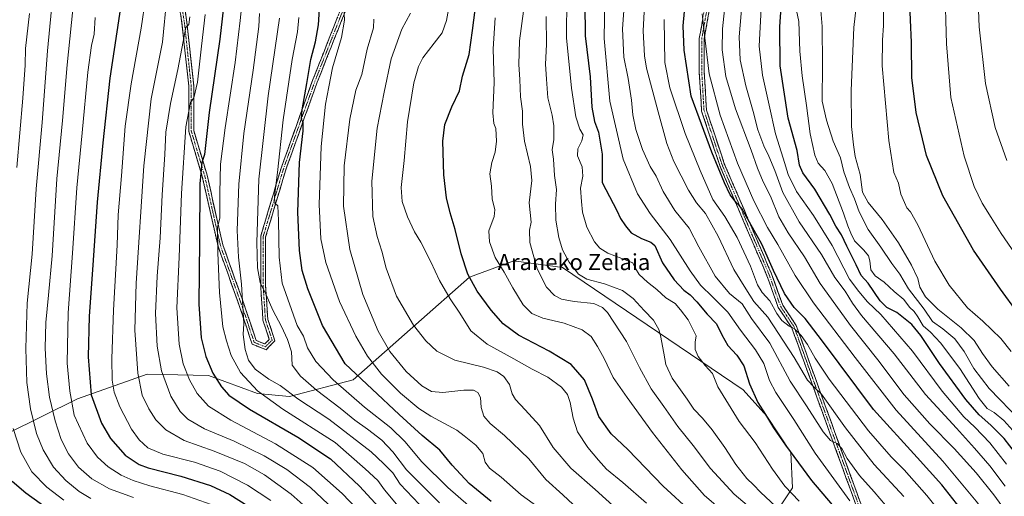
# Model space of a CAD drawing. Units: metres. Extents: x 637686 to 641133, y 4752947 to 4755329.
# Drawn here: x 640384 to 640873, y 4753781 to 4754018 of the extents above; entities that cross this region are included whole.
import ezdxf
from ezdxf.enums import TextEntityAlignment as Align

# ---------------------------------------------------------------- set-up
doc = ezdxf.new("R2010")
doc.units = ezdxf.units.M
doc.header["$MEASUREMENT"] = 0
doc.linetypes.add('TRAZO_Y_PUNTO', pattern=[1, 0.5, -0.25, 0, -0.25])
doc.linetypes.add('TRAZOSX2', pattern=[1.5, 1, -0.5])
for name, color, linetype, lineweight in [('Arbolado forestal CxS', 92, 'Continuous', 0), ('Camino', 19, 'TRAZOSX2', 0), ('Camino Cxs', 19, 'Continuous', 0), ('Camino eje', 19, 'TRAZO_Y_PUNTO', 0), ('Curva de nivel maestra', 36, 'Continuous', 30), ('Curva de nivel normal', 36, 'Continuous', 0), ('Texto cartográfico', 19, 'Continuous', 0)]:
    doc.layers.add(name, color=color, linetype=linetype, lineweight=lineweight)
doc.styles.add('Arial', font='txt', dxfattribs={"height": 0.2})

# ---------------------------------------------------------------- blocks, each defined once
blk = doc.blocks.new('*U154')
at = {"layer": 'Arbolado forestal CxS', "color": 92, "linetype": 'Continuous', "lineweight": 0}
blk.add_polyline3d([(640752.7787, 4753762.9015, 980.7553), (640767.5741, 4753785.0937, 995.8019), (640766.6497, 4753802.6615, 1000.1047), (640754.7351, 4753820.6427, 1000.0977), (640743.0027, 4753833.7085, 998.8766), (640653.3207, 4753894.5041, 988.47), (640629.1121, 4753897.7515, 982.0368), (640607.0709, 4753889.6171, 975.28), (640580.3045, 4753866.1291, 965.2329), (640549.1821, 4753838.7293, 948.0858), (640517.6211, 4753830.3743, 933.3185), (640501.7083, 4753831.9097, 928.8799), (640477.3677, 4753840.8711, 924.2019), (640446.8707, 4753841.4319, 912.6564), (640412.2227, 4753829.1939, 897.3522), (640377.0587, 4753811.8631, 879.0492)], dxfattribs=at)

msp = doc.modelspace()

# ---------------------------------------------------------------- linework, layer by layer
at = {"layer": 'Arbolado forestal CxS', "color": 92, "linetype": 'Continuous', "lineweight": 0}
for points in [[(640752.78, 4753762.9, 980.76), (640767.57, 4753785.09, 995.8), (640766.65, 4753802.66, 1000.1), (640754.74, 4753820.64, 1000.1), (640743, 4753833.71, 998.88), (640653.32, 4753894.5, 988.47), (640629.11, 4753897.75, 982.04), (640607.07, 4753889.62, 975.28), (640580.3, 4753866.13, 965.23), (640549.18, 4753838.73, 948.09), (640517.62, 4753830.37, 933.32), (640501.71, 4753831.91, 928.88), (640477.37, 4753840.87, 924.2), (640446.87, 4753841.43, 912.66), (640412.22, 4753829.19, 897.35), (640377.06, 4753811.86, 879.05), (640332.22, 4753800.66, 862.55), (640213.57, 4753795.99, 819.1), (640138.9, 4753784.1, 789.38), (640076.56, 4753761.05, 762.71), (640027.76, 4753756.74, 738.3), (640000.12, 4753743.4, 725.36), (639966.9, 4753729.72, 706.48)], [(640752.78, 4753762.9, 980.76), (640767.57, 4753785.09, 995.8), (640766.65, 4753802.66, 1000.1), (640754.74, 4753820.64, 1000.1), (640743, 4753833.71, 998.88), (640653.32, 4753894.5, 988.47), (640629.11, 4753897.75, 982.04), (640607.07, 4753889.62, 975.28), (640580.3, 4753866.13, 965.23), (640549.18, 4753838.73, 948.09), (640517.62, 4753830.37, 933.32), (640501.71, 4753831.91, 928.88), (640477.37, 4753840.87, 924.2), (640446.87, 4753841.43, 912.66), (640412.22, 4753829.19, 897.35), (640377.06, 4753811.86, 879.05), (640332.22, 4753800.66, 862.55), (640213.57, 4753795.99, 819.1), (640138.9, 4753784.1, 789.38), (640076.56, 4753761.05, 762.71), (640027.76, 4753756.74, 738.3), (640000.12, 4753743.4, 725.36), (639966.9, 4753729.72, 706.48)], [(640377.06, 4753811.86, 879.05), (640412.22, 4753829.19, 897.35), (640446.87, 4753841.43, 912.66), (640477.37, 4753840.87, 924.2), (640501.71, 4753831.91, 928.88), (640517.62, 4753830.37, 933.32), (640549.18, 4753838.73, 948.09), (640580.3, 4753866.13, 965.23), (640607.07, 4753889.62, 975.28), (640629.11, 4753897.75, 982.04), (640653.32, 4753894.5, 988.47), (640743, 4753833.71, 998.88), (640754.74, 4753820.64, 1000.1), (640766.65, 4753802.66, 1000.1), (640767.57, 4753785.09, 995.8), (640752.78, 4753762.9, 980.76)]]:
    msp.add_polyline3d(points, dxfattribs=at)
at = {"layer": 'Camino', "color": 19, "linetype": 'TRAZOSX2', "lineweight": 0}
for points in [[(640550.36, 4754034.55), (640531.37, 4753986.51), (640515.74, 4753942.97), (640505.74, 4753909.64), (640505.74, 4753885.28), (640506.84, 4753868.71), (640510.39, 4753858.08), (640505.92, 4753853.62), (640499.05, 4753856.36), (640493.29, 4753873.66), (640482.09, 4753905.01), (640474.26, 4753939.69), (640467.52, 4753962.17), (640467.52, 4753984.64), (640464.17, 4754015.84), (640461.96, 4754030.24)], [(640464.36, 4754030.82), (640466.61, 4754016.16), (640469.98, 4753984.77), (640469.98, 4753962.53), (640476.64, 4753940.31), (640484.46, 4753905.7), (640495.61, 4753874.46), (640501.03, 4753858.22), (640505.33, 4753856.5), (640507.57, 4753858.74), (640504.41, 4753868.23), (640503.28, 4753885.2), (640503.28, 4753910), (640513.4, 4753943.74), (640529.06, 4753987.38), (640548.07, 4754035.46)], [(640808.46, 4753750.73), (640786.12, 4753812.17), (640767.17, 4753864.56), (640760.46, 4753874.62), (640754.84, 4753890.37), (640731.36, 4753945.15), (640722.35, 4753972.18), (640721.22, 4753991.38), (640721.22, 4754008.29), (640724.61, 4754027.48)], [(640727, 4754026.87), (640723.68, 4754008.07), (640723.68, 4753991.45), (640724.79, 4753972.65), (640733.66, 4753946.03), (640757.13, 4753891.27), (640762.68, 4753875.73), (640769.38, 4753865.68), (640788.43, 4753813.01), (640810.8, 4753751.5)]]:
    msp.add_lwpolyline(points, dxfattribs=at)
at = {"layer": 'Camino Cxs', "color": 19, "linetype": 'Continuous', "lineweight": 0}
for points in [[(640545.18, 4754021.45, 954.86), (640543.45, 4754017.08, 954.64), (640541.73, 4754012.71, 954.31), (640540, 4754008.34, 953.53), (640538.27, 4754003.98, 953.13), (640536.55, 4753999.61, 952.89), (640534.82, 4753995.24, 952.79), (640533.09, 4753990.88, 952.73), (640531.37, 4753986.51, 951.94), (640529.8, 4753982.15, 951.29), (640528.24, 4753977.8, 951.23), (640526.68, 4753973.45, 950.74), (640525.12, 4753969.09, 949.91), (640523.55, 4753964.74, 949.71), (640521.99, 4753960.38, 949.13), (640520.43, 4753956.03, 948.1), (640518.86, 4753951.68, 947.78), (640517.3, 4753947.32, 947.48), (640515.74, 4753942.97, 946.6), (640514.31, 4753938.21, 945.72), (640512.88, 4753933.45, 945.59), (640511.45, 4753928.69, 945.05), (640510.02, 4753923.93, 944.04), (640508.6, 4753919.17, 943.37), (640507.17, 4753914.4, 942.86), (640505.74, 4753909.64, 942.27), (640505.74, 4753904.77, 941.93), (640505.74, 4753899.9, 941.48), (640505.74, 4753895.02, 940.98), (640505.74, 4753890.15, 940.64), (640505.74, 4753885.28, 940.27), (640506.02, 4753881.14, 939.87), (640506.29, 4753876.99, 939.43), (640506.57, 4753872.85, 939.1), (640506.84, 4753868.71, 938.67), (640508.03, 4753865.17, 938.46), (640509.21, 4753861.62, 938.2), (640510.39, 4753858.08, 937.98), (640508.16, 4753855.85, 937.81), (640505.92, 4753853.62, 937.57), (640502.49, 4753854.99, 937.38), (640499.05, 4753856.36, 936.59), (640497.61, 4753860.69, 936.48), (640496.17, 4753865.01, 935.87), (640494.73, 4753869.33, 934.78), (640493.29, 4753873.66, 934.37), (640491.69, 4753878.14, 933.81), (640490.09, 4753882.62, 933.36), (640488.49, 4753887.09, 932.73), (640486.89, 4753891.57, 932.07), (640485.29, 4753896.05, 931.33), (640483.69, 4753900.53, 930.48), (640482.09, 4753905.01, 929.66), (640481.11, 4753909.34, 929.23), (640480.13, 4753913.68, 928.92), (640479.15, 4753918.01, 928), (640478.18, 4753922.35, 927.45), (640477.2, 4753926.68, 927.21), (640476.22, 4753931.02, 926.9), (640475.24, 4753935.35, 926.06), (640474.26, 4753939.69, 925.11), (640472.91, 4753944.19, 924.21), (640471.56, 4753948.68, 923.7), (640470.21, 4753953.18, 922.66), (640468.86, 4753957.68, 921.49), (640467.52, 4753962.17, 920.48), (640467.52, 4753966.67, 920.21), (640467.52, 4753971.16, 919.53), (640467.52, 4753975.65, 918.97), (640467.52, 4753980.15, 918.93), (640467.52, 4753984.64, 918.79), (640467.04, 4753989.1, 917.81), (640466.56, 4753993.56, 917.09), (640466.08, 4753998.01, 916.33), (640465.6, 4754002.47, 915.59), (640465.13, 4754006.93, 914.98), (640464.65, 4754011.39, 914.21), (640464.17, 4754015.84, 913.48), (640463.43, 4754020.64, 913.05)], [(640726.17, 4754022.17, 1030.99), (640725.34, 4754017.47, 1030.68), (640724.51, 4754012.77, 1030.55), (640723.68, 4754008.07, 1030.2), (640723.68, 4754003.91, 1030.25), (640723.68, 4753999.76, 1029.9), (640723.68, 4753995.6, 1029.57), (640723.68, 4753991.45, 1029.17), (640723.96, 4753986.75, 1028.79), (640724.24, 4753982.05, 1028.4), (640724.51, 4753977.35, 1027.67), (640724.79, 4753972.65, 1027.09), (640726.27, 4753968.21, 1027.26), (640727.75, 4753963.77, 1026.82), (640729.22, 4753959.34, 1026.46), (640730.7, 4753954.9, 1026.45), (640732.18, 4753950.46, 1026.69), (640733.66, 4753946.03, 1026.34), (640735.62, 4753941.46, 1025.79), (640737.57, 4753936.9, 1026.1), (640739.53, 4753932.34, 1026.15), (640741.48, 4753927.78, 1025.22), (640743.44, 4753923.21, 1025.51), (640745.39, 4753918.65, 1024.81), (640747.35, 4753914.09, 1024.39), (640749.31, 4753909.52, 1024.03), (640751.26, 4753904.96, 1023.38), (640753.22, 4753900.4, 1024.01), (640755.17, 4753895.84, 1023.97), (640757.13, 4753891.27, 1023.69), (640758.51, 4753887.39, 1023.82), (640759.9, 4753883.5, 1023.76), (640761.29, 4753879.62, 1022.26), (640762.68, 4753875.73, 1021.83), (640764.91, 4753872.38, 1021.37), (640767.15, 4753869.03, 1020.91), (640769.38, 4753865.68, 1021.13), (640770.97, 4753861.29, 1019.93), (640772.56, 4753856.9, 1019.19), (640774.14, 4753852.51, 1018.68), (640775.73, 4753848.12, 1017.19), (640777.32, 4753843.73, 1017.01), (640778.91, 4753839.34, 1016.55), (640780.49, 4753834.95, 1015.17), (640782.08, 4753830.56, 1014.22), (640783.67, 4753826.18, 1013.6), (640785.26, 4753821.79, 1012.55), (640786.84, 4753817.4, 1011.75), (640788.43, 4753813.01, 1011.46), (640790.03, 4753808.61, 1010.37), (640791.63, 4753804.22, 1009.56), (640793.22, 4753799.83, 1009.29), (640794.82, 4753795.43, 1008.45), (640796.42, 4753791.04, 1007.24), (640798.02, 4753786.65, 1006.87), (640799.62, 4753782.26, 1006.36), (640801.21, 4753777.86, 1004.82)], [(640465.86, 4754021.05, 913.82), (640466.61, 4754016.16, 914.68), (640467.09, 4754011.68, 915.49), (640467.57, 4754007.19, 916.11), (640468.05, 4754002.71, 916.52), (640468.53, 4753998.22, 917.4), (640469.01, 4753993.74, 917.84), (640469.49, 4753989.26, 918.41), (640469.98, 4753984.77, 919.17), (640469.98, 4753980.33, 919.54), (640469.98, 4753975.88, 919.86), (640469.98, 4753971.43, 920.42), (640469.98, 4753966.98, 921.1), (640469.98, 4753962.53, 921.61), (640471.31, 4753958.09, 922.88), (640472.64, 4753953.65, 923.75), (640473.97, 4753949.2, 924.36), (640475.31, 4753944.76, 925.12), (640476.64, 4753940.31, 926.26), (640477.62, 4753935.99, 927.21), (640478.6, 4753931.66, 927.73), (640479.57, 4753927.33, 927.86), (640480.55, 4753923.01, 928.35), (640481.53, 4753918.68, 929.16), (640482.5, 4753914.35, 930.04), (640483.48, 4753910.02, 930.22), (640484.46, 4753905.7, 930.69), (640486.05, 4753901.23, 931.68), (640487.65, 4753896.77, 932.41), (640489.24, 4753892.31, 932.97), (640490.83, 4753887.85, 933.88), (640492.43, 4753883.39, 934.39), (640494.02, 4753878.92, 934.75), (640495.61, 4753874.46, 935.61), (640496.97, 4753870.4, 936.03), (640498.32, 4753866.34, 936.52), (640499.67, 4753862.28, 937.11), (640501.03, 4753858.22, 937.48), (640505.33, 4753856.5, 937.69), (640507.57, 4753858.74, 937.92), (640506.52, 4753861.91, 938.11), (640505.46, 4753865.07, 938.18), (640504.41, 4753868.23, 938.15), (640504.13, 4753872.47, 938.6), (640503.85, 4753876.71, 939.06), (640503.56, 4753880.95, 939.4), (640503.28, 4753885.2, 939.59), (640503.28, 4753890.16, 939.84), (640503.28, 4753895.12, 940.13), (640503.28, 4753900.08, 940.45), (640503.28, 4753905.04, 940.67), (640503.28, 4753910, 940.86), (640504.54, 4753914.22, 941.54), (640505.81, 4753918.44, 942.32), (640507.07, 4753922.66, 942.69), (640508.34, 4753926.87, 943.32), (640509.61, 4753931.09, 944.06), (640510.87, 4753935.31, 944.59), (640512.14, 4753939.52, 944.77), (640513.4, 4753943.74, 945.63), (640514.97, 4753948.1, 946.28), (640516.53, 4753952.47, 946.9), (640518.1, 4753956.83, 947.27), (640519.67, 4753961.19, 948.06), (640521.23, 4753965.56, 948.92), (640522.8, 4753969.92, 949.07), (640524.37, 4753974.29, 949.58), (640525.93, 4753978.65, 950.24), (640527.5, 4753983.01, 950.26), (640529.06, 4753987.38, 950.85), (640530.79, 4753991.75, 951.9), (640532.52, 4753996.12, 952.18), (640534.25, 4754000.49, 952.14), (640535.98, 4754004.86, 952.42), (640537.7, 4754009.23, 952.75), (640539.43, 4754013.6, 953.36), (640541.16, 4754017.97, 954.03)], [(640798.89, 4753777.06, 1004.39), (640797.29, 4753781.45, 1005.54), (640795.69, 4753785.84, 1005.89), (640794.1, 4753790.23, 1006.68), (640792.5, 4753794.62, 1007.75), (640790.91, 4753799, 1008.26), (640789.31, 4753803.39, 1009.18), (640787.72, 4753807.78, 1009.86), (640786.12, 4753812.17, 1010.38), (640784.54, 4753816.54, 1010.87), (640782.96, 4753820.9, 1011.78), (640781.38, 4753825.27, 1012.58), (640779.8, 4753829.63, 1012.94), (640778.22, 4753834, 1014.03), (640776.64, 4753838.36, 1015.31), (640775.07, 4753842.73, 1015.62), (640773.49, 4753847.1, 1016.09), (640771.91, 4753851.46, 1017.18), (640770.33, 4753855.83, 1017.77), (640768.75, 4753860.19, 1018.66), (640767.17, 4753864.56, 1019.88), (640764.93, 4753867.91, 1019.69), (640762.7, 4753871.27, 1020.39), (640760.46, 4753874.62, 1020.48), (640759.06, 4753878.56, 1020.72), (640757.65, 4753882.5, 1022.2), (640756.24, 4753886.44, 1022.53), (640754.84, 4753890.37, 1022.59), (640752.88, 4753894.94, 1022.84), (640750.92, 4753899.5, 1022.67), (640748.97, 4753904.07, 1022.53), (640747.01, 4753908.63, 1023.24), (640745.05, 4753913.2, 1023.17), (640743.1, 4753917.76, 1023.88), (640741.14, 4753922.33, 1024.24), (640739.19, 4753926.89, 1024.36), (640737.23, 4753931.46, 1025.04), (640735.27, 4753936.02, 1024.91), (640733.32, 4753940.59, 1024.86), (640731.36, 4753945.15, 1025.35), (640729.86, 4753949.66, 1025.42), (640728.36, 4753954.16, 1025.33), (640726.86, 4753958.67, 1025.57), (640725.35, 4753963.17, 1025.69), (640723.85, 4753967.67, 1025.84), (640722.35, 4753972.18, 1025.83), (640722.07, 4753976.98, 1026.82), (640721.79, 4753981.78, 1027.83), (640721.5, 4753986.58, 1028.22), (640721.22, 4753991.38, 1028.28), (640721.22, 4753995.6, 1028.48), (640721.22, 4753999.83, 1028.72), (640721.22, 4754004.06, 1029.11), (640721.22, 4754008.29, 1029.1), (640722.07, 4754013.08, 1029.67), (640722.92, 4754017.88, 1029.8)]]:
    msp.add_polyline3d(points, dxfattribs=at)
at = {"layer": 'Camino eje', "color": 19, "linetype": 'TRAZO_Y_PUNTO', "lineweight": 0}
for points in [[(640463.16, 4754030.53), (640465.39, 4754016), (640468.75, 4753984.71), (640468.75, 4753962.35), (640475.45, 4753940), (640483.27, 4753905.35), (640494.45, 4753874.06), (640500.04, 4753857.29), (640505.63, 4753855.06), (640508.98, 4753858.41), (640505.63, 4753868.47), (640504.51, 4753885.24), (640504.51, 4753909.82), (640514.57, 4753943.35), (640530.22, 4753986.94), (640549.22, 4754035)], [(640725.81, 4754027.18), (640722.45, 4754008.18), (640722.45, 4753991.41), (640723.57, 4753972.41), (640732.51, 4753945.59), (640755.98, 4753890.82), (640761.57, 4753875.18), (640768.28, 4753865.12), (640787.28, 4753812.59), (640809.63, 4753751.12)]]:
    msp.add_lwpolyline(points, dxfattribs=at)
at = {"layer": 'Curva de nivel maestra', "color": 36, "linetype": 'Continuous', "lineweight": 30}
for points in [[(640487.78, 4754049.95, 925), (640482.91, 4754007.87, 925), (640477.65, 4753971.51, 925), (640475.44, 4753950.61, 925), (640474.01, 4753946.58, 925), (640472.98, 4753935.96, 925), (640472.85, 4753907.7, 925), (640472.49, 4753876.26, 925), (640473.71, 4753859.56, 925), (640476.02, 4753850.29, 925), (640479.54, 4753842.02, 925), (640483.76, 4753835.14, 925), (640487.52, 4753831, 925), (640497.68, 4753824.09, 925), (640521.72, 4753810.16, 925), (640537.95, 4753799.38, 925), (640552.31, 4753785.78, 925), (640568.02, 4753768.93, 925)], [(640435.28, 4754034.62, 900), (640428.27, 4753988.49, 900), (640424.84, 4753956.41, 900), (640421.98, 4753926.88, 900), (640419.73, 4753893.3, 900), (640418.05, 4753870.24, 900), (640417.55, 4753850.07, 900), (640419.11, 4753831.3, 900), (640424.23, 4753817.09, 900), (640428.58, 4753809.57, 900), (640435.88, 4753801.22, 900), (640442.89, 4753796.66, 900), (640447.31, 4753794.91, 900), (640463.66, 4753790.8, 900), (640478.28, 4753786.22, 900), (640487.94, 4753781.8, 900), (640496.94, 4753776.14, 900)], [(640875.81, 4753747.34, 1025), (640865.5, 4753756.47, 1025), (640858.11, 4753765.63, 1025), (640841.78, 4753786.58, 1025), (640829.42, 4753800.04, 1025), (640807.85, 4753823.99, 1025), (640782.45, 4753857.92, 1025), (640773.84, 4753869.12, 1025), (640768.4, 4753874.59, 1025), (640763.59, 4753881.47, 1025), (640758.03, 4753892.92, 1025), (640752.23, 4753906.1, 1025), (640742.4, 4753923.7, 1025), (640739.73, 4753926.52, 1025), (640736.51, 4753930.48, 1025), (640733.78, 4753936.53, 1025), (640727.41, 4753951.78, 1025), (640717.1, 4753979.63, 1025), (640713.74, 4754002.47, 1025), (640713.23, 4754014.53, 1025), (640714.87, 4754032.46, 1025)], [(640879.27, 4753872.15, 1075), (640870.93, 4753883.75, 1075), (640857.5, 4753903.01, 1075), (640842.2, 4753929.98, 1075), (640834.17, 4753950.04, 1075), (640828.97, 4753971.53, 1075), (640826.75, 4753988.78, 1075), (640826.7, 4754006.3, 1075), (640825.74, 4754028.93, 1075)], [(640617.77, 4753778.3, 950), (640606.91, 4753787.19, 950), (640598.42, 4753796.23, 950), (640592.31, 4753803.69, 950), (640583.52, 4753811.06, 950), (640572.15, 4753821.45, 950), (640545.22, 4753846.62, 950), (640534, 4753865.63, 950), (640526.66, 4753883.93, 950), (640523.89, 4753893.01, 950), (640522.52, 4753902.86, 950), (640521.75, 4753922, 950), (640522.63, 4753946.61, 950), (640524.43, 4753962.28, 950), (640524.36, 4753966.48, 950), (640523.54, 4753968.11, 950), (640523.89, 4753972.82, 950), (640526.21, 4753985.91, 950), (640528.17, 4753997.83, 950), (640530.53, 4754006.58, 950), (640532, 4754015, 950), (640532.66, 4754025.18, 950)], [(640717.35, 4753772.91, 975), (640703.25, 4753785.81, 975), (640685.71, 4753803.99, 975), (640677.37, 4753811.8, 975), (640671.25, 4753820.45, 975), (640668.18, 4753829.1, 975), (640664.22, 4753838.7, 975), (640657.51, 4753846.34, 975), (640646.59, 4753852.92, 975), (640631.4, 4753860.88, 975), (640623.71, 4753866.56, 975), (640617.76, 4753873.34, 975), (640610.77, 4753882.72, 975), (640606.22, 4753891.08, 975), (640602.84, 4753901.26, 975), (640599.94, 4753913.36, 975), (640597.41, 4753921.69, 975), (640595.59, 4753929.14, 975), (640594.22, 4753940.5, 975), (640593.71, 4753957.18, 975), (640594.85, 4753965.5, 975), (640598.21, 4753974.28, 975), (640602.03, 4753982.27, 975), (640603.64, 4753989.5, 975), (640606.86, 4754000.19, 975), (640608.58, 4754012.2, 975), (640609.87, 4754022.5, 975)], [(640664.32, 4754025.51, 1000), (640664.59, 4754009.45, 1000), (640666.93, 4753989.19, 1000), (640667.88, 4753974.18, 1000), (640669.15, 4753966.94, 1000), (640671.06, 4753961.61, 1000), (640672.9, 4753950.81, 1000), (640672.88, 4753936.61, 1000), (640680.22, 4753922.82, 1000), (640681.99, 4753918.77, 1000), (640684.54, 4753915.14, 1000), (640687.36, 4753911.61, 1000), (640692.54, 4753908.94, 1000), (640697.14, 4753907.01, 1000), (640699.08, 4753905.34, 1000), (640702.88, 4753896.75, 1000), (640708.72, 4753888.28, 1000), (640713.6, 4753883.2, 1000), (640716.63, 4753880.86, 1000), (640720, 4753877.38, 1000), (640725.08, 4753871.26, 1000), (640729.82, 4753866.54, 1000), (640732.39, 4753860.95, 1000), (640735.43, 4753855.65, 1000), (640739.94, 4753850.93, 1000), (640743.36, 4753845.66, 1000), (640746.25, 4753836.62, 1000), (640750.3, 4753827.48, 1000), (640754.1, 4753821.4, 1000), (640758.06, 4753814.82, 1000), (640764.11, 4753806.27, 1000), (640776.91, 4753788.61, 1000), (640792.86, 4753769.92, 1000)], [(640878.38, 4753802.31, 1050), (640872.75, 4753809.58, 1050), (640866.15, 4753816.14, 1050), (640860.28, 4753821.21, 1050), (640853.6, 4753828.92, 1050), (640840.62, 4753846.86, 1050), (640831.37, 4753860.7, 1050), (640826.82, 4753866.09, 1050), (640819.39, 4753872.05, 1050), (640814.41, 4753874.56, 1050), (640811.1, 4753877.94, 1050), (640805.15, 4753886.75, 1050), (640801.62, 4753890.46, 1050), (640799.17, 4753895.73, 1050), (640794.52, 4753905.04, 1050), (640791.91, 4753910.66, 1050), (640789.09, 4753915.05, 1050), (640786.07, 4753920.74, 1050), (640778.58, 4753933.3, 1050), (640772.71, 4753941.47, 1050), (640771.02, 4753945.33, 1050), (640769.8, 4753952.54, 1050), (640765.46, 4753968.61, 1050), (640761.37, 4753994.68, 1050), (640761.2, 4754013.99, 1050), (640761.9, 4754023.78, 1050)], [(640379.81, 4753788.33, 875), (640386.51, 4753782.52, 875), (640397.92, 4753774.5, 875)]]:
    msp.add_polyline3d(points, dxfattribs=at)
at = {"layer": 'Curva de nivel normal', "color": 36, "linetype": 'Continuous', "lineweight": 0}
for points in [[(640876.88, 4753768.76, 1035), (640867.57, 4753781.55, 1035), (640858.72, 4753792.49, 1035), (640847.89, 4753804.56, 1035), (640835.76, 4753816.84, 1035), (640823.1, 4753831.28, 1035), (640809.92, 4753848.64, 1035), (640796.38, 4753865.61, 1035), (640786.87, 4753878.76, 1035), (640781.3, 4753886.52, 1035), (640773.52, 4753899.74, 1035), (640765.3, 4753911.71, 1035), (640760.71, 4753919.7, 1035), (640756.56, 4753929.82, 1035), (640752.98, 4753936.94, 1035), (640750.08, 4753943.81, 1035), (640747.05, 4753952.74, 1035), (640739.2, 4753973.25, 1035), (640734.38, 4753989.4, 1035), (640732.62, 4754002.51, 1035), (640732.76, 4754012.93, 1035), (640737.13, 4754053.92, 1035)], [(640508.28, 4753778.7, 905), (640496.76, 4753786.4, 905), (640483.1, 4753793.31, 905), (640470.43, 4753797.77, 905), (640454.62, 4753801.81, 905), (640447.26, 4753804.94, 905), (640442.82, 4753808.82, 905), (640439.05, 4753814.19, 905), (640433.3, 4753825.28, 905), (640430.49, 4753832.62, 905), (640429.51, 4753838.52, 905), (640429.28, 4753849.17, 905), (640430.07, 4753873.35, 905), (640431.94, 4753905.53, 905), (640432.47, 4753920.69, 905), (640434.13, 4753940, 905), (640436, 4753964.59, 905), (640438.92, 4753985.61, 905), (640443.95, 4754013.34, 905), (640448.12, 4754042.6, 905)], [(640495.58, 4754040.96, 930), (640493.13, 4754017.18, 930), (640490.66, 4753996.36, 930), (640485.56, 4753963.82, 930), (640483.35, 4753945.86, 930), (640483.01, 4753931.52, 930), (640483, 4753919.21, 930), (640481.89, 4753914.4, 930), (640482.04, 4753901.7, 930), (640482.85, 4753881.97, 930), (640484.46, 4753865.06, 930), (640486.28, 4753858.07, 930), (640488.66, 4753850.8, 930), (640493.3, 4753842.31, 930), (640501.71, 4753833.19, 930), (640514.3, 4753824.16, 930), (640540.28, 4753807.48, 930), (640555.19, 4753794.39, 930), (640561.49, 4753788.73, 930), (640564.72, 4753783.98, 930), (640571.67, 4753775.94, 930)], [(640875.23, 4753835.45, 1065), (640866.8, 4753845.15, 1065), (640861.99, 4753851.69, 1065), (640857.87, 4753858.22, 1065), (640851.33, 4753864.58, 1065), (640839.74, 4753873.7, 1065), (640833.59, 4753879.84, 1065), (640830.81, 4753884.71, 1065), (640829.74, 4753889.08, 1065), (640826.72, 4753895.64, 1065), (640820.19, 4753906.64, 1065), (640812.12, 4753918.24, 1065), (640805.08, 4753926.75, 1065), (640802.39, 4753931.86, 1065), (640801.14, 4753940.62, 1065), (640798.62, 4753949.58, 1065), (640797.82, 4753955.38, 1065), (640796.92, 4753964.47, 1065), (640796.66, 4753982.31, 1065), (640797.95, 4754013.66, 1065), (640801.13, 4754041.32, 1065)], [(640598.78, 4754034.66, 970), (640595.57, 4754017.22, 970), (640593.48, 4754010.94, 970), (640589.44, 4754005.89, 970), (640583.86, 4753998.6, 970), (640581.77, 4753994.37, 970), (640579.31, 4753986.21, 970), (640576.28, 4753966.82, 970), (640574.54, 4753947.58, 970), (640573.12, 4753934.13, 970), (640573.61, 4753927.2, 970), (640576.27, 4753919.6, 970), (640579.76, 4753912.22, 970), (640582.84, 4753907.09, 970), (640587.89, 4753897.22, 970), (640592.12, 4753887.94, 970), (640597.4, 4753878.94, 970), (640602.23, 4753871.77, 970), (640607.68, 4753862.95, 970), (640615.74, 4753856.46, 970), (640629.1, 4753849.18, 970), (640638.17, 4753843.9, 970), (640645.98, 4753840.04, 970), (640652.7, 4753835.05, 970), (640655.81, 4753831.41, 970), (640657.14, 4753827.46, 970), (640658.48, 4753819.65, 970), (640660.74, 4753812.82, 970), (640665.81, 4753805.04, 970), (640671.18, 4753798.8, 970), (640675.06, 4753794.28, 970), (640683.2, 4753787.76, 970), (640695.01, 4753777.46, 970)], [(640684.57, 4754033.6, 1010), (640683.06, 4754012.93, 1010), (640683.67, 4753998.93, 1010), (640685.87, 4753988.27, 1010), (640687.55, 4753977.58, 1010), (640688.13, 4753970.37, 1010), (640689.66, 4753963.05, 1010), (640693.05, 4753953, 1010), (640696.87, 4753944.68, 1010), (640699.71, 4753939.8, 1010), (640703.23, 4753932.28, 1010), (640709, 4753922.81, 1010), (640716.2, 4753914.06, 1010), (640720.98, 4753904.74, 1010), (640729.09, 4753890.12, 1010), (640736.22, 4753881.62, 1010), (640742.58, 4753876.36, 1010), (640747.12, 4753869.13, 1010), (640756.31, 4753856.87, 1010), (640766.42, 4753837.98, 1010), (640774.57, 4753825.8, 1010), (640782.69, 4753812.9, 1010), (640786.38, 4753808.6, 1010), (640789.73, 4753806.97, 1010), (640792.02, 4753804.62, 1010), (640794.65, 4753799.62, 1010), (640800.76, 4753791.2, 1010), (640808.19, 4753783.03, 1010), (640813.72, 4753776.34, 1010)], [(640822.84, 4753780.73, 1015), (640808.12, 4753796.69, 1015), (640793.8, 4753814.76, 1015), (640782, 4753831.54, 1015), (640778.06, 4753835.22, 1015), (640775.06, 4753838.53, 1015), (640768.3, 4753849.82, 1015), (640755.21, 4753869.77, 1015), (640748.39, 4753877.62, 1015), (640744.29, 4753883.85, 1015), (640738.39, 4753893.46, 1015), (640730.53, 4753910.09, 1015), (640724.3, 4753921.23, 1015), (640719.76, 4753926.55, 1015), (640715.84, 4753932.81, 1015), (640708.58, 4753947.12, 1015), (640705.05, 4753956.13, 1015), (640700.76, 4753971.8, 1015), (640695.01, 4753993.41, 1015), (640693.93, 4753999.61, 1015), (640693.28, 4754011.97, 1015), (640694.51, 4754034.14, 1015)], [(640883.64, 4753893.3, 1080), (640871.14, 4753911.28, 1080), (640866.3, 4753919.28, 1080), (640861.78, 4753926.49, 1080), (640857.87, 4753934.72, 1080), (640852.89, 4753949.84, 1080), (640846.29, 4753978.86, 1080), (640844.09, 4754005.6, 1080), (640843.19, 4754034.93, 1080)], [(640873.96, 4753947.69, 1085), (640868.27, 4753963.95, 1085), (640863.51, 4753985.78, 1085), (640860.28, 4754014.01, 1085), (640859.4, 4754035.11, 1085)], [(640440.09, 4753780.22, 890), (640428.23, 4753784.54, 890), (640419.35, 4753789.49, 890), (640412.7, 4753795.22, 890), (640407.72, 4753801.9, 890), (640404.16, 4753808.98, 890), (640401.09, 4753818.26, 890), (640398.3, 4753830.14, 890), (640396.77, 4753841.64, 890), (640396.19, 4753854.44, 890), (640396.59, 4753867.2, 890), (640397.79, 4753880.68, 890), (640399.7, 4753900.21, 890), (640401.93, 4753938.5, 890), (640404.82, 4753967.56, 890), (640407.06, 4753995.18, 890), (640410.56, 4754029.23, 890)], [(640456.69, 4754028.75, 910), (640454.46, 4754006.32, 910), (640448.8, 4753978.16, 910), (640445.18, 4753944.94, 910), (640441.36, 4753886.62, 910), (640440.72, 4753863.29, 910), (640442.18, 4753841.98, 910), (640444.46, 4753830.98, 910), (640447.65, 4753824.34, 910), (640451.19, 4753818.76, 910), (640456.08, 4753813.78, 910), (640465.27, 4753808.61, 910), (640480.19, 4753803.21, 910), (640495.17, 4753797.07, 910), (640505.17, 4753791.45, 910), (640518.35, 4753781.84, 910), (640534.78, 4753767.28, 910)], [(640650.6, 4753768.65, 955), (640632.79, 4753781.59, 955), (640622.75, 4753790.31, 955), (640616.92, 4753794.82, 955), (640614.78, 4753797.76, 955), (640613.6, 4753802.09, 955), (640610.19, 4753806.16, 955), (640604.39, 4753810.94, 955), (640600.8, 4753813.66, 955), (640587.77, 4753820.64, 955), (640581.82, 4753824.48, 955), (640572.78, 4753831.98, 955), (640563.34, 4753841.54, 955), (640556.42, 4753850.44, 955), (640550.5, 4753860.32, 955), (640542.48, 4753877.5, 955), (640535.68, 4753896.87, 955), (640533.22, 4753908.74, 955), (640532.36, 4753925.7, 955), (640533.38, 4753954.53, 955), (640535.56, 4753975.56, 955), (640537.11, 4753984.18, 955), (640538.97, 4753993.69, 955), (640543.42, 4754008.7, 955), (640544.91, 4754017.39, 955), (640544.49, 4754026.34, 955)], [(640770.92, 4753778.4, 995), (640763.65, 4753785.86, 995), (640757.53, 4753794.34, 995), (640748.93, 4753807.47, 995), (640741.01, 4753818, 995), (640730.39, 4753835.13, 995), (640727.83, 4753841.83, 995), (640724.1, 4753845.8, 995), (640720.58, 4753850.21, 995), (640719.13, 4753853.67, 995), (640719.22, 4753857.43, 995), (640719.62, 4753860.51, 995), (640715.61, 4753868.49, 995), (640711.92, 4753873.47, 995), (640709.29, 4753876.51, 995), (640704.54, 4753879.32, 995), (640700.08, 4753883.55, 995), (640695.43, 4753887.1, 995), (640691.35, 4753891.04, 995), (640689.47, 4753894.02, 995), (640688.23, 4753896.76, 995), (640682.69, 4753898.9, 995), (640675.7, 4753901.57, 995), (640671.87, 4753904.08, 995), (640669.2, 4753907.27, 995), (640665.32, 4753914.54, 995), (640663.11, 4753921.94, 995), (640662.61, 4753927.2, 995), (640662.18, 4753933.93, 995), (640663.33, 4753939.87, 995), (640662.98, 4753944.52, 995), (640660.74, 4753949.94, 995), (640660.87, 4753953.41, 995), (640662.86, 4753957.4, 995), (640663.45, 4753960.33, 995), (640661.93, 4753963.14, 995), (640659.82, 4753969.37, 995), (640657.74, 4753983.54, 995), (640655.29, 4754008.6, 995), (640655.35, 4754028.93, 995)], [(640796.06, 4753778.61, 1005), (640778.86, 4753802.26, 1005), (640768.14, 4753819.01, 1005), (640759.3, 4753832.35, 1005), (640756.11, 4753838.34, 1005), (640753.21, 4753846.76, 1005), (640749.11, 4753853.65, 1005), (640741.76, 4753863.31, 1005), (640735.44, 4753872.33, 1005), (640727.88, 4753879.77, 1005), (640721.86, 4753885.74, 1005), (640716.64, 4753892.86, 1005), (640706.79, 4753908.33, 1005), (640696.74, 4753921.28, 1005), (640690.44, 4753930.98, 1005), (640683.39, 4753948.26, 1005), (640676.74, 4753977.07, 1005), (640673.88, 4754008.25, 1005), (640674.23, 4754028.11, 1005)], [(640873.16, 4753785.85, 1040), (640865.55, 4753795.94, 1040), (640857.89, 4753804.74, 1040), (640849.04, 4753814.66, 1040), (640833.56, 4753831.47, 1040), (640817.98, 4753851.56, 1040), (640801.9, 4753870.61, 1040), (640797.36, 4753876.8, 1040), (640793.75, 4753882.71, 1040), (640788.56, 4753889.51, 1040), (640781.95, 4753900.93, 1040), (640770.89, 4753917.1, 1040), (640762.67, 4753931.72, 1040), (640758.74, 4753942.62, 1040), (640755.84, 4753949.73, 1040), (640753.25, 4753954.88, 1040), (640750.37, 4753962.92, 1040), (640748.05, 4753972.01, 1040), (640744.32, 4753984.68, 1040), (640741.52, 4753997.6, 1040), (640740.98, 4754009.11, 1040), (640742.6, 4754026.42, 1040)], [(640418.9, 4753779.75, 885), (640413.1, 4753783.18, 885), (640406.38, 4753788.59, 885), (640400.41, 4753795.29, 885), (640395.19, 4753803.97, 885), (640391.94, 4753811.98, 885), (640388.82, 4753824.29, 885), (640387.1, 4753837.32, 885), (640386.5, 4753854.2, 885), (640387.3, 4753876.81, 885), (640389.76, 4753901.06, 885), (640391.74, 4753933.61, 885), (640394.78, 4753966.51, 885), (640397.43, 4754002.12, 885), (640399.31, 4754022.86, 885)], [(640755.75, 4753767.32, 985), (640738.53, 4753781.89, 985), (640726.77, 4753794.62, 985), (640718.18, 4753806.02, 985), (640710.62, 4753815.51, 985), (640703.53, 4753825.41, 985), (640697.23, 4753834.22, 985), (640691.51, 4753844.82, 985), (640685.09, 4753857.75, 985), (640675.55, 4753872.13, 985), (640673.19, 4753874.68, 985), (640668.77, 4753876.61, 985), (640659.1, 4753877.62, 985), (640652.76, 4753878.79, 985), (640649.29, 4753880.5, 985), (640645.23, 4753884.68, 985), (640640.66, 4753893.85, 985), (640637.06, 4753906.84, 985), (640636.91, 4753913.08, 985), (640637.71, 4753917.06, 985), (640636.64, 4753926.61, 985), (640637.94, 4753937.64, 985), (640637.4, 4753944.66, 985), (640634.34, 4753957.14, 985), (640633.38, 4753965.65, 985), (640633.32, 4753972.18, 985), (640632.43, 4753979.25, 985), (640632.11, 4753987.81, 985), (640631.49, 4753995.37, 985), (640631.83, 4754007.13, 985), (640633.82, 4754021.73, 985)], [(640873.88, 4753796.79, 1045), (640865.53, 4753807.44, 1045), (640858.18, 4753815.09, 1045), (640852.66, 4753820.23, 1045), (640841.88, 4753833.12, 1045), (640827.15, 4753852.88, 1045), (640811.48, 4753871.13, 1045), (640804.85, 4753877.39, 1045), (640800.45, 4753882.52, 1045), (640795.92, 4753888.65, 1045), (640787.21, 4753905.43, 1045), (640777.95, 4753920.33, 1045), (640769.57, 4753932.29, 1045), (640765.36, 4753940.59, 1045), (640762.91, 4753948.84, 1045), (640759.14, 4753960.86, 1045), (640755.99, 4753975.07, 1045), (640752.55, 4753990.06, 1045), (640750.9, 4754004.32, 1045), (640751.98, 4754023.03, 1045)], [(640881.45, 4753808.55, 1055), (640872.51, 4753818.42, 1055), (640867.8, 4753822.37, 1055), (640864.22, 4753824.51, 1055), (640860.23, 4753829.34, 1055), (640850.64, 4753844.27, 1055), (640841.09, 4753857.03, 1055), (640836.03, 4753862.34, 1055), (640832.49, 4753865.49, 1055), (640829.77, 4753870.01, 1055), (640827.92, 4753872.61, 1055), (640825.74, 4753874.76, 1055), (640822.89, 4753878.52, 1055), (640818.09, 4753882.55, 1055), (640813, 4753887.14, 1055), (640808.55, 4753890.32, 1055), (640806.42, 4753893.28, 1055), (640805.95, 4753897.85, 1055), (640805.23, 4753900.19, 1055), (640802.9, 4753903.07, 1055), (640798.38, 4753907.67, 1055), (640796.58, 4753911.47, 1055), (640795.02, 4753915.24, 1055), (640792.94, 4753921.49, 1055), (640787.23, 4753936.14, 1055), (640783.64, 4753942.66, 1055), (640780.31, 4753946.28, 1055), (640778.62, 4753950.27, 1055), (640776.31, 4753960.93, 1055), (640774.48, 4753974.94, 1055), (640772.27, 4753989.6, 1055), (640771.26, 4754001.93, 1055), (640770.72, 4754016.73, 1055), (640769.03, 4754024.4, 1055)], [(640881.01, 4753818.15, 1060), (640865.26, 4753834.44, 1060), (640857.58, 4753844.38, 1060), (640852.83, 4753852.74, 1060), (640848.12, 4753859.01, 1060), (640842.19, 4753864.03, 1060), (640837.04, 4753867.6, 1060), (640832.95, 4753873.85, 1060), (640825.22, 4753883.79, 1060), (640820.84, 4753891.08, 1060), (640816.86, 4753896.49, 1060), (640811.44, 4753904.58, 1060), (640805.16, 4753913.42, 1060), (640800.66, 4753922.12, 1060), (640798.32, 4753928.64, 1060), (640795.88, 4753934.15, 1060), (640793.1, 4753942.05, 1060), (640791.34, 4753948.88, 1060), (640787.73, 4753957.26, 1060), (640784.45, 4753967.61, 1060), (640782.34, 4753977.02, 1060), (640782.37, 4753995.28, 1060), (640782.26, 4754014.14, 1060), (640781.58, 4754022.12, 1060)], [(640876.12, 4753852.68, 1070), (640870.99, 4753859.23, 1070), (640862.16, 4753867.73, 1070), (640854.5, 4753874.4, 1070), (640845.46, 4753885.72, 1070), (640838.28, 4753897.53, 1070), (640829.78, 4753915.65, 1070), (640826.12, 4753922.12, 1070), (640824.29, 4753924.08, 1070), (640823.19, 4753926.82, 1070), (640821.39, 4753930.94, 1070), (640820.16, 4753936.28, 1070), (640817.87, 4753941.61, 1070), (640815.38, 4753957.61, 1070), (640812.17, 4753994.63, 1070), (640812.18, 4754007.39, 1070), (640812.7, 4754014.63, 1070), (640812.73, 4754022.82, 1070)], [(640388.42, 4754020.6, 880), (640386.49, 4754003.27, 880), (640386.17, 4753994.93, 880), (640385.16, 4753978.55, 880), (640382.16, 4753944.06, 880)], [(640478.62, 4753776.82, 895), (640464.55, 4753781.72, 895), (640448.24, 4753786.06, 895), (640439.88, 4753788.64, 895), (640434.03, 4753791.3, 895), (640427.47, 4753795.54, 895), (640422.16, 4753800.2, 895), (640417.05, 4753807.14, 895), (640410.63, 4753821.14, 895), (640408.45, 4753833.09, 895), (640407.06, 4753847.02, 895), (640407.54, 4753871.94, 895), (640409.77, 4753901.61, 895), (640411.86, 4753934.03, 895), (640414.58, 4753961.42, 895), (640417.36, 4753991.52, 895), (640419.19, 4754004.69, 895), (640420.58, 4754010.28, 895), (640421.02, 4754018.72, 895)], [(640468.08, 4754019.01, 915), (640467.53, 4754015.24, 915), (640466.1, 4754013.64, 915), (640462.16, 4753992.88, 915), (640458.42, 4753975.91, 915), (640456.21, 4753961.76, 915), (640455.58, 4753950.59, 915), (640454.27, 4753930.6, 915), (640453.25, 4753909.2, 915), (640451.8, 4753890.1, 915), (640451.06, 4753871.58, 915), (640451.86, 4753855.38, 915), (640453.96, 4753843.15, 915), (640458.67, 4753830.52, 915), (640463.22, 4753822.91, 915), (640467.01, 4753819.18, 915), (640475.38, 4753814.4, 915), (640490.08, 4753808.26, 915), (640505.08, 4753800.98, 915), (640516.27, 4753794.16, 915), (640528.02, 4753785.22, 915), (640542.53, 4753771.41, 915)], [(640562.73, 4753762.54, 920), (640543.72, 4753782.24, 920), (640529.22, 4753795.09, 920), (640510.69, 4753806.9, 920), (640488.44, 4753818.63, 920), (640477.35, 4753825.54, 920), (640471.66, 4753831.84, 920), (640467.86, 4753838.64, 920), (640464.82, 4753846.57, 920), (640462.73, 4753856.42, 920), (640461.58, 4753874.5, 920), (640462.82, 4753899.67, 920), (640463.94, 4753931.3, 920), (640466.14, 4753964.39, 920), (640468.39, 4753976.35, 920), (640470.1, 4753978.82, 920), (640471.8, 4753986.58, 920), (640473.9, 4754004.36, 920), (640475.65, 4754020.15, 920)], [(640502.72, 4754020.7, 935), (640502.3, 4754014.09, 935), (640499.57, 4753992.4, 935), (640494.84, 4753960.94, 935), (640492.41, 4753935.83, 935), (640491.63, 4753912.79, 935), (640492.22, 4753899.67, 935), (640493.77, 4753886.27, 935), (640494.9, 4753866.62, 935), (640494.52, 4753861.16, 935), (640495.5, 4753853.7, 935), (640497.24, 4753848.48, 935), (640500.58, 4753843.96, 935), (640507.26, 4753839.08, 935), (640512.88, 4753835.8, 935), (640521.8, 4753829.2, 935), (640537.12, 4753819.08, 935), (640558.19, 4753802.99, 935), (640564.37, 4753797.05, 935), (640568.96, 4753792.5, 935), (640572.57, 4753786.88, 935), (640582.01, 4753776.89, 935)], [(640512.6, 4754018.33, 940), (640507.07, 4753979.78, 940), (640502.33, 4753938.28, 940), (640501.3, 4753906.84, 940), (640501.65, 4753894.22, 940), (640503.07, 4753886.98, 940), (640505.98, 4753880.91, 940), (640509.24, 4753873.23, 940), (640513.64, 4753865.17, 940), (640516.54, 4753858.74, 940), (640518.64, 4753852.5, 940), (640518.83, 4753849.36, 940), (640518.84, 4753845.94, 940), (640523.06, 4753840.52, 940), (640530.96, 4753833.6, 940), (640542.7, 4753824.65, 940), (640550.09, 4753818.58, 940), (640556.42, 4753814.22, 940), (640563.55, 4753808.74, 940), (640568.99, 4753802.86, 940), (640575.66, 4753794.04, 940), (640592.08, 4753777.55, 940)], [(640522.21, 4754018.6, 945), (640521.61, 4754011.5, 945), (640519, 4753997.86, 945), (640514.48, 4753967.84, 945), (640511.64, 4753941.61, 945), (640510.19, 4753929.88, 945), (640510.39, 4753926.46, 945), (640511.83, 4753925.06, 945), (640512.21, 4753917.8, 945), (640512.43, 4753899.59, 945), (640514.02, 4753886.62, 945), (640521.41, 4753865.62, 945), (640524.5, 4753860.29, 945), (640526.6, 4753854.53, 945), (640530.66, 4753847.82, 945), (640539.24, 4753838.69, 945), (640554.91, 4753825.11, 945), (640567.94, 4753814.81, 945), (640574.86, 4753808.06, 945), (640583.43, 4753797.98, 945), (640596.27, 4753785.16, 945), (640606.56, 4753776.33, 945)], [(640658.53, 4753776.69, 960), (640653.37, 4753781.57, 960), (640644.9, 4753789.12, 960), (640636.6, 4753799.36, 960), (640624.51, 4753811.07, 960), (640617.27, 4753816.98, 960), (640614.13, 4753820.6, 960), (640612.8, 4753824.92, 960), (640612.5, 4753829.95, 960), (640611.18, 4753832.46, 960), (640608.99, 4753833.56, 960), (640604.26, 4753833.59, 960), (640593.75, 4753832.36, 960), (640588.08, 4753832.86, 960), (640583.32, 4753835.72, 960), (640575.5, 4753842.76, 960), (640567.47, 4753852.67, 960), (640561.61, 4753862.86, 960), (640554.04, 4753881.12, 960), (640547.52, 4753903.42, 960), (640544.36, 4753924.89, 960), (640544.72, 4753944.94, 960), (640547.61, 4753968.11, 960), (640550.62, 4753982.6, 960), (640553.49, 4753990.4, 960), (640556.16, 4754002.84, 960), (640559.3, 4754013.48, 960), (640559.52, 4754017.77, 960)], [(640680.1, 4753774.54, 965), (640669.42, 4753784.16, 965), (640657.4, 4753794.85, 965), (640648.53, 4753805.12, 965), (640641.89, 4753815.99, 965), (640634.62, 4753823.69, 965), (640629.82, 4753828.91, 965), (640628.32, 4753831.64, 965), (640626.98, 4753836.34, 965), (640624.13, 4753840.31, 965), (640620.78, 4753842.64, 965), (640613.96, 4753844.93, 965), (640599.81, 4753848.4, 965), (640590.83, 4753852.97, 965), (640585.26, 4753858.04, 965), (640579.24, 4753865.75, 965), (640570.76, 4753880.2, 965), (640565.6, 4753894.17, 965), (640563.54, 4753902.57, 965), (640561.08, 4753909.86, 965), (640558.96, 4753919.76, 965), (640558.49, 4753937.28, 965), (640561.09, 4753963.71, 965), (640564.57, 4753981.6, 965), (640568.11, 4753998.04, 965), (640573.34, 4754012.9, 965), (640577.71, 4754020.81, 965)], [(640735.04, 4753771.69, 980), (640723.87, 4753781.23, 980), (640712.6, 4753793.96, 980), (640697.93, 4753812.52, 980), (640685.31, 4753829.92, 980), (640678.37, 4753839.83, 980), (640674.02, 4753849.32, 980), (640670.61, 4753855.23, 980), (640667.53, 4753860.15, 980), (640663.08, 4753863.52, 980), (640654.06, 4753866.84, 980), (640643.49, 4753869.29, 980), (640638.08, 4753871.64, 980), (640633.75, 4753875.96, 980), (640628.5, 4753884.34, 980), (640624.33, 4753892.22, 980), (640619.86, 4753899.37, 980), (640616.96, 4753907.18, 980), (640616.68, 4753912.61, 980), (640619.31, 4753919.74, 980), (640619.59, 4753923.12, 980), (640618.33, 4753928.53, 980), (640618.04, 4753934.9, 980), (640617.14, 4753941.03, 980), (640618.06, 4753946.56, 980), (640619.8, 4753951.72, 980), (640620.47, 4753957.14, 980), (640620.2, 4753963.43, 980), (640619.13, 4753965.94, 980), (640618.67, 4753971.24, 980), (640619.32, 4753986.33, 980), (640618.76, 4754003.03, 980), (640619.87, 4754018.55, 980)], [(640759.28, 4753775.84, 990), (640751.57, 4753782.81, 990), (640748.14, 4753786.48, 990), (640744.89, 4753789.64, 990), (640739.45, 4753796.66, 990), (640733.89, 4753805.1, 990), (640727.59, 4753813.83, 990), (640722.85, 4753819.57, 990), (640718.48, 4753824.03, 990), (640715.13, 4753829.02, 990), (640707.7, 4753839.54, 990), (640704.64, 4753846.33, 990), (640703.54, 4753851.88, 990), (640702.02, 4753860.62, 990), (640701.17, 4753863.71, 990), (640698.45, 4753868.34, 990), (640693.76, 4753873.16, 990), (640688.4, 4753879.05, 990), (640683.07, 4753882.98, 990), (640674.08, 4753886.38, 990), (640665.38, 4753888.61, 990), (640661.16, 4753891.15, 990), (640656.49, 4753897.12, 990), (640653.24, 4753903.32, 990), (640651.41, 4753909.37, 990), (640650, 4753917.97, 990), (640649.8, 4753926, 990), (640650.3, 4753933.17, 990), (640649.3, 4753940.17, 990), (640648.72, 4753948.31, 990), (640648.17, 4753952.91, 990), (640648.86, 4753958.11, 990), (640649.02, 4753964.88, 990), (640648.15, 4753970.14, 990), (640645.88, 4753978.69, 990), (640645.23, 4753987.99, 990), (640644.76, 4753995.39, 990), (640645.22, 4754005.28, 990), (640645.18, 4754019.18, 990)], [(640852.36, 4753758.5, 1020), (640834.28, 4753781.28, 1020), (640823.04, 4753794, 1020), (640816.61, 4753800.38, 1020), (640805.37, 4753813.32, 1020), (640785.72, 4753838.99, 1020), (640778.74, 4753849.42, 1020), (640774.95, 4753856.26, 1020), (640771.89, 4753860.66, 1020), (640768.43, 4753864.14, 1020), (640765.81, 4753865.41, 1020), (640762.25, 4753868.14, 1020), (640759.72, 4753871.57, 1020), (640756.19, 4753877.89, 1020), (640752.47, 4753882.04, 1020), (640750.14, 4753885.8, 1020), (640746.7, 4753895.21, 1020), (640740.07, 4753909.32, 1020), (640733.89, 4753919.87, 1020), (640727.94, 4753928.19, 1020), (640721.7, 4753942.65, 1020), (640714.14, 4753961.04, 1020), (640706.51, 4753983.72, 1020), (640704.1, 4753996.35, 1020), (640703.72, 4754017.59, 1020)], [(640876.87, 4753756.27, 1030), (640870.05, 4753763.66, 1030), (640858.84, 4753778.47, 1030), (640842.21, 4753798.34, 1030), (640819.08, 4753823.68, 1030), (640798.73, 4753849.84, 1030), (640778, 4753876.86, 1030), (640768.8, 4753890.55, 1030), (640760.24, 4753905.9, 1030), (640755.19, 4753914.27, 1030), (640748.29, 4753927.5, 1030), (640740.13, 4753946.35, 1030), (640731.56, 4753970.21, 1030), (640726.1, 4753990.74, 1030), (640723.92, 4754008.62, 1030), (640722.7, 4754020.48, 1030)], [(640380.3, 4753814.58, 880), (640384.08, 4753802.77, 880), (640389.52, 4753793.02, 880), (640396.94, 4753785.38, 880), (640405.4, 4753778.94, 880)]]:
    msp.add_polyline3d(points, dxfattribs=at)

# ---------------------------------------------------------------- block references
at = {"layer": 'Arbolado forestal CxS', "color": 92, "linetype": 'Continuous', "lineweight": 0}
msp.add_blockref('*U154', (0, 0), dxfattribs=at)

# ---------------------------------------------------------------- texts
at = {"layer": 'Texto cartográfico', "color": 19, "linetype": 'Continuous', "lineweight": 0, "style": 'Arial'}
msp.add_text('Araneko Zelaia', height=8, dxfattribs=at).set_placement((640658.95, 4753897.17), align=Align.MIDDLE_CENTER)

doc.saveas('drawing.dxf')
